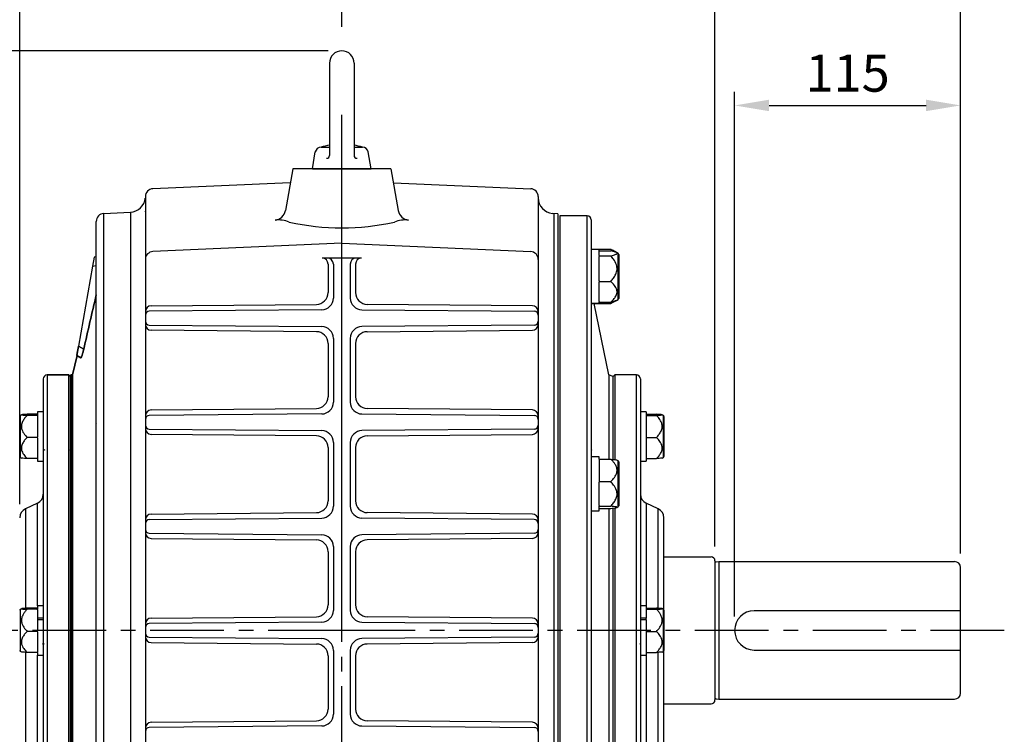
# Model space of a CAD drawing. Units: millimetres. Extents: x -49 to 2146, y -28 to 1372.
# Drawn here: x 220 to 721, y 678 to 1042 of the extents above; entities that cross this region are included whole.
import ezdxf

# ---------------------------------------------------------------- set-up
doc = ezdxf.new("R2010")
doc.units = ezdxf.units.MM
doc.linetypes.add('中心線', pattern=[12, 7.5, -1.5, 1.5, -1.5])
for name, color, linetype in [('CEN', 2, '中心線'), ('DIM', 3, 'Continuous'), ('MAIN', 7, 'Continuous'), ('THIN', 1, 'Continuous')]:
    doc.layers.add(name, color=color, linetype=linetype)
doc.styles.get("Standard").update_dxf_attribs({"font": 'simplex.shx'})
doc.dimstyles.new('L', dxfattribs={"dimscale": 7, "dimtxt": 2.7, "dimasz": 2.5, "dimexe": 1, "dimexo": 1, "dimgap": 1, "dimtad": 1, "dimdsep": 46, "dimtxsty": 'Standard', "dimcen": 0, "dimclrd": 256, "dimclre": 256, "dimclrt": 256, "dimadec": 0, "dimazin": 0, "dimtfac": 0.6, "dimtmove": 0, "dimatfit": 3, "dimfxl": 0, "dimtolj": 1, "dimarcsym": 0})

# ---------------------------------------------------------------- blocks, each defined once
blk = doc.blocks.new('A$C0E50367E')
at = {"layer": 'MAIN'}
for p, q in [((-6.25, 53.75), (-6.25, 6.8)), ((6.25, 53.75), (6.25, 6.8)), ((-10.54, 11), (-6.25, 11)), ((6.25, 11), (10.54, 11)), ((-15, 0), (-13.5, 8.52)), ((15, 0), (13.5, 8.52)), ((-15, 0), (15, 0))]:
    blk.add_line(p, q, dxfattribs=at)
for centre, radius, start, end in [((0, 53.75), 6.25, 0, 180), ((-10.54, 8), 3, 90, 170), ((0, -25.3), 37.8, 99.5166, 106.1946), ((0, -25.3), 37.8, 73.8054, 80.4834), ((10.54, 8), 3, 10, 90), ((-7.75, 6.8), 1.5, 270, 0), ((7.75, 6.8), 1.5, 180, 270)]:
    blk.add_arc(centre, radius, start, end, dxfattribs=at)
blk = doc.blocks.new('*D12')
at = {"layer": 'Defpoints', "color": 0}
for p in [(698.82, 1131.18), (383.82, 1031.29), (698.82, 763.14)]:
    blk.add_point(p, dxfattribs=at)
at = {"layer": 'DIM', "lineweight": -2}
for p, q in [((383.82, 1038.29), (383.82, 1138.18)), ((698.82, 770.14), (698.82, 1138.18)), ((401.32, 1131.18), (681.32, 1131.18))]:
    blk.add_line(p, q, dxfattribs=at)
at = {"layer": 'DIM'}
for points in [[(401.32, 1134.1), (401.32, 1128.27), (383.82, 1131.18)], [(681.32, 1134.1), (681.32, 1128.27), (698.82, 1131.18)]]:
    blk.add_solid(points, dxfattribs=at)
at = {"layer": 'DIM', "insert": (541.32, 1147.63), "char_height": 18.9, "attachment_point": 5}
blk.add_mtext('\\A1;315', dxfattribs=at)
blk = doc.blocks.new('*D13')
at = {"layer": 'Defpoints', "color": 0}
for p in [(111.53, 1025.99), (383.82, 1025.99), (204.85, 730.99)]:
    blk.add_point(p, dxfattribs=at)
at = {"layer": 'DIM', "lineweight": -2}
for p, q in [((376.82, 1025.99), (104.53, 1025.99)), ((111.53, 748.49), (111.53, 1008.49)), ((197.85, 730.99), (104.53, 730.99))]:
    blk.add_line(p, q, dxfattribs=at)
at = {"layer": 'DIM'}
for points in [[(108.62, 1008.49), (114.45, 1008.49), (111.53, 1025.99)], [(108.62, 748.49), (114.45, 748.49), (111.53, 730.99)]]:
    blk.add_solid(points, dxfattribs=at)
at = {"layer": 'DIM', "insert": (90.13, 878.49), "char_height": 18.9, "attachment_point": 5, "rotation": 90}
blk.add_mtext('\\A1;(295)', dxfattribs=at)
blk = doc.blocks.new('*D14')
at = {"layer": 'Defpoints', "color": 0}
for p in [(383.82, 1025.99), (49.54, 370.99), (203.82, 370.99)]:
    blk.add_point(p, dxfattribs=at)
at = {"layer": 'DIM', "lineweight": -2}
for p, q in [((376.82, 1025.99), (42.54, 1025.99)), ((49.54, 1008.49), (49.54, 388.49)), ((196.82, 370.99), (42.54, 370.99))]:
    blk.add_line(p, q, dxfattribs=at)
at = {"layer": 'DIM'}
for points in [[(46.63, 1008.49), (52.46, 1008.49), (49.54, 1025.99)], [(46.63, 388.49), (52.46, 388.49), (49.54, 370.99)]]:
    blk.add_solid(points, dxfattribs=at)
at = {"layer": 'DIM', "insert": (28.14, 698.49), "char_height": 18.9, "attachment_point": 5, "rotation": 90}
blk.add_mtext('\\A1;(655)', dxfattribs=at)
blk = doc.blocks.new('*D15')
at = {"layer": 'Defpoints', "color": 0}
for p in [(698.82, 1179.37), (219.82, 788.3), (698.82, 763.14)]:
    blk.add_point(p, dxfattribs=at)
at = {"layer": 'DIM', "lineweight": -2}
for p, q in [((219.82, 795.3), (219.82, 1186.37)), ((698.82, 770.14), (698.82, 1186.37)), ((237.32, 1179.37), (681.32, 1179.37))]:
    blk.add_line(p, q, dxfattribs=at)
at = {"layer": 'DIM'}
for points in [[(237.32, 1182.29), (237.32, 1176.45), (219.82, 1179.37)], [(681.32, 1182.29), (681.32, 1176.45), (698.82, 1179.37)]]:
    blk.add_solid(points, dxfattribs=at)
at = {"layer": 'DIM', "insert": (459.32, 1195.82), "char_height": 18.9, "attachment_point": 5}
blk.add_mtext('\\A1;479', dxfattribs=at)
blk = doc.blocks.new('*D17')
at = {"layer": 'Defpoints', "color": 0}
for p in [(111.53, 730.99), (204.85, 730.99), (277.32, 530.99)]:
    blk.add_point(p, dxfattribs=at)
at = {"layer": 'DIM', "lineweight": -2}
for p, q in [((197.85, 730.99), (104.53, 730.99)), ((111.53, 548.49), (111.53, 713.49)), ((270.32, 530.99), (104.53, 530.99))]:
    blk.add_line(p, q, dxfattribs=at)
at = {"layer": 'DIM'}
for points in [[(108.62, 713.49), (114.45, 713.49), (111.53, 730.99)], [(108.62, 548.49), (114.45, 548.49), (111.53, 530.99)]]:
    blk.add_solid(points, dxfattribs=at)
at = {"layer": 'DIM', "insert": (95.08, 630.99), "char_height": 18.9, "attachment_point": 5, "rotation": 90}
blk.add_mtext('\\A1;200', dxfattribs=at)
blk = doc.blocks.new('*D23')
at = {"layer": 'Defpoints', "color": 0}
for p in [(698.82, 1063.7), (573.82, 766.59), (698.82, 763.14)]:
    blk.add_point(p, dxfattribs=at)
at = {"layer": 'DIM', "lineweight": -2}
for p, q in [((573.82, 773.59), (573.82, 1070.7)), ((698.82, 770.14), (698.82, 1070.7)), ((591.32, 1063.7), (681.32, 1063.7))]:
    blk.add_line(p, q, dxfattribs=at)
at = {"layer": 'DIM'}
for points in [[(591.32, 1066.61), (591.32, 1060.78), (573.82, 1063.7)], [(681.32, 1066.61), (681.32, 1060.78), (698.82, 1063.7)]]:
    blk.add_solid(points, dxfattribs=at)
at = {"layer": 'DIM', "insert": (636.32, 1080.15), "char_height": 18.9, "attachment_point": 5}
blk.add_mtext('\\A1;125', dxfattribs=at)
blk = doc.blocks.new('*D24')
at = {"layer": 'Defpoints', "color": 0}
for p in [(698.82, 998.21), (698.82, 763.14), (583.82, 730.99)]:
    blk.add_point(p, dxfattribs=at)
at = {"layer": 'DIM', "lineweight": -2}
for p, q in [((583.82, 737.99), (583.82, 1005.21)), ((698.82, 770.14), (698.82, 1005.21)), ((601.32, 998.21), (681.32, 998.21))]:
    blk.add_line(p, q, dxfattribs=at)
at = {"layer": 'DIM'}
for points in [[(601.32, 1001.12), (601.32, 995.29), (583.82, 998.21)], [(681.32, 1001.12), (681.32, 995.29), (698.82, 998.21)]]:
    blk.add_solid(points, dxfattribs=at)
at = {"layer": 'DIM', "insert": (641.32, 1014.66), "char_height": 18.9, "attachment_point": 5}
blk.add_mtext('\\A1;115', dxfattribs=at)
blk = doc.blocks.new('A$Cfbe76983')
at = {"layer": 'MAIN'}
for p, q in [((164, 37.4), (188, 37.4)), ((190, 35.4), (190, -35.4)), ((190.64, 34.81), (192, 35)), ((192, 35), (312, 35)), ((192, 35), (192, -35)), ((315, -32), (315, 32)), ((163.75, 10.64), (163.04, 11.05)), ((163.75, -10.64), (163.75, 10.64)), ((164, 10.21), (164, -10.21)), ((315, 10), (210, 10)), ((210, -10), (315, -10)), ((163.04, -11.05), (163.75, -10.64)), ((190.64, -34.81), (192, -35)), ((192, -35), (312, -35)), ((164, -37.4), (188, -37.4))]:
    blk.add_line(p, q, dxfattribs=at)
for centre, radius, start, end in [((188, 35.4), 2, 0, 90), ((190.53, 35.6), 0.8, 228.6967, 278.2864), ((312, 32), 3, 0, 90), ((163.5, 10.21), 0.5, 0, 60), ((210, 0), 10, 90, 270), ((163.5, -10.21), 0.5, 300, 0), ((190.53, -35.6), 0.8, 81.7136, 131.3033), ((312, -32), 3, 270, 0), ((188, -35.4), 2, 270, 0)]:
    blk.add_arc(centre, radius, start, end, dxfattribs=at)

msp = doc.modelspace()

# ---------------------------------------------------------------- linework, layer by layer
at = {"layer": 'CEN', "ltscale": 35}
msp.add_line((383.823, 730.986), (383.823, 1033.033), dxfattribs=at)
at = {"layer": 'CEN', "ltscale": 5}
for p, q in [((383.823, 730.986), (203.117, 730.986)), ((721.122, 730.986), (383.823, 730.986)), ((383.823, 365.086), (383.823, 730.986))]:
    msp.add_line(p, q, dxfattribs=at)
at = {"layer": 'MAIN'}
for p, q in [((358.823, 965.986), (355.077, 944.737)), ((408.823, 965.986), (358.823, 965.986)), ((408.823, 965.986), (412.57, 944.737)), ((357.563, 958.839), (287.649, 955.787)), ((410.083, 958.839), (479.998, 955.787)), ((283.823, 951.79), (283.823, 530.986)), ((483.823, 951.79), (483.823, 530.986)), ((262.614, 943.184), (276.242, 943.899)), ((262.614, 561.184), (262.614, 943.184)), ((276.242, 943.899), (276.242, 561.899)), ((493.823, 942.986), (491.126, 943.222)), ((491.823, 942.986), (491.823, 561.877)), ((493.823, 942.986), (493.823, 518.986)), ((493.823, 942.986), (493.823, 561.772)), ((258.823, 559.088), (258.823, 939.19)), ((508.823, 941.986), (494.823, 941.986)), ((494.823, 941.986), (494.823, 561.719)), ((508.823, 730.986), (508.823, 941.986)), ((510.823, 939.986), (510.823, 730.986)), ((383.823, 928.008), (287.649, 923.809)), ((383.823, 928.008), (479.998, 923.809)), ((514.823, 924.842), (510.823, 924.842)), ((514.823, 924.955), (520.742, 924.955)), ((514.823, 924.955), (514.823, 924.842)), ((514.823, 921.743), (514.823, 924.842)), ((514.823, 924.201), (520.742, 924.201)), ((523.606, 923.345), (521.688, 924.452)), ((524.573, 922.787), (523.606, 923.345)), ((524.573, 899.498), (524.573, 922.787)), ((257.74, 920.986), (256.924, 916.359)), ((258.823, 921.177), (257.74, 920.986)), ((393.823, 920.478), (373.823, 920.478)), ((379.522, 917.478), (379.522, 900.162)), ((388.125, 917.478), (388.125, 900.162)), ((514.823, 921.743), (514.823, 921.685)), ((514.823, 921.685), (514.823, 921.385)), ((514.823, 921.685), (520.742, 921.685)), ((514.823, 908.927), (514.823, 921.385)), ((524.823, 922.354), (524.823, 899.931)), ((256.924, 916.359), (249.739, 875.613)), ((256.924, 916.359), (258.823, 916.694)), ((514.823, 908.927), (514.823, 908.627)), ((514.823, 908.627), (520.742, 908.627)), ((514.823, 908.627), (514.823, 908.384)), ((514.823, 898.326), (514.823, 908.384)), ((510.823, 897.494), (514.823, 897.494)), ((510.823, 897.442), (514.823, 897.442)), ((519.823, 860.986), (512.281, 897.442)), ((514.823, 898.326), (514.823, 898.084)), ((514.823, 898.084), (520.742, 898.084)), ((514.823, 897.494), (514.823, 898.084)), ((514.823, 897.442), (514.823, 897.494)), ((514.823, 897.442), (514.823, 897.329)), ((514.823, 897.329), (520.742, 897.329)), ((521.676, 897.852), (520.742, 897.329)), ((521.688, 897.832), (523.606, 898.939)), ((523.606, 898.939), (524.573, 899.498)), ((373.574, 894.162), (285.806, 893.396)), ((394.072, 894.162), (481.841, 893.396)), ((285.806, 886.408), (373.574, 885.642)), ((481.841, 886.408), (394.072, 885.642)), ((379.522, 879.643), (379.522, 847.162)), ((388.125, 879.643), (388.125, 847.162)), ((249.739, 875.613), (248.923, 870.986)), ((252.406, 874.073), (249.739, 875.613)), ((249.739, 875.613), (252.406, 874.073)), ((246.635, 860.986), (249.054, 870.909)), ((249.054, 870.909), (246.635, 860.986)), ((248.923, 870.986), (251.002, 869.786)), ((251.002, 869.786), (248.923, 870.986)), ((231.823, 858.986), (231.823, 602.986)), ((233.823, 860.986), (244.823, 860.986)), ((244.823, 860.986), (233.823, 860.986)), ((233.823, 860.986), (233.823, 600.986)), ((244.823, 860.986), (245.823, 859.986)), ((244.823, 860.986), (244.823, 665.986)), ((245.823, 859.986), (244.823, 860.986)), ((244.823, 600.986), (244.823, 860.986)), ((245.823, 860.986), (246.635, 860.986)), ((245.823, 860.986), (245.823, 600.986)), ((246.635, 860.986), (245.823, 860.986)), ((245.823, 730.986), (245.823, 860.986)), ((246.635, 730.986), (246.635, 860.986)), ((246.635, 860.986), (246.635, 600.986)), ((521.823, 860.258), (519.823, 860.986)), ((519.823, 860.986), (519.823, 818.12)), ((522.823, 860.986), (521.823, 859.986)), ((521.823, 860.258), (521.823, 818.045)), ((533.823, 860.986), (522.823, 860.986)), ((522.823, 860.986), (522.823, 817.984)), ((533.823, 600.986), (533.823, 860.986)), ((535.823, 858.986), (535.823, 602.986)), ((231.823, 842.263), (228.823, 842.263)), ((228.823, 842.263), (228.823, 842.215)), ((231.823, 842.215), (228.823, 842.215)), ((228.823, 842.215), (228.823, 840.438)), ((538.823, 842.263), (535.823, 842.263)), ((538.823, 842.215), (535.823, 842.215)), ((538.823, 842.215), (538.823, 842.263)), ((538.823, 842.215), (538.823, 840.451)), ((220.706, 840.722), (220.073, 840.357)), ((220.073, 840.357), (220.073, 819.068)), ((228.823, 840.968), (223.637, 840.968)), ((228.823, 840.438), (223.637, 840.438)), ((228.823, 840.438), (228.823, 840.451)), ((228.823, 840.164), (228.823, 840.438)), ((228.823, 840.164), (228.823, 829.456)), ((373.574, 841.162), (285.806, 840.396)), ((394.072, 841.162), (481.841, 840.396)), ((538.823, 840.968), (544.01, 840.968)), ((538.823, 840.451), (538.823, 840.438)), ((538.823, 840.438), (538.823, 840.164)), ((538.823, 840.438), (544.01, 840.438)), ((538.823, 840.164), (538.823, 829.456)), ((547.573, 840.357), (546.941, 840.722)), ((547.573, 819.068), (547.573, 840.357)), ((547.823, 839.924), (547.823, 819.501)), ((258.823, 836.435), (258.981, 836.707)), ((285.806, 833.408), (373.574, 832.642)), ((481.841, 833.408), (394.072, 832.642)), ((228.823, 829.182), (223.637, 829.182)), ((228.823, 829.182), (228.823, 829.456)), ((228.823, 828.921), (228.823, 829.182)), ((228.823, 828.921), (228.823, 818.718)), ((538.823, 829.456), (538.823, 829.182)), ((538.823, 829.182), (544.01, 829.182)), ((538.823, 829.182), (538.823, 828.921)), ((538.823, 828.921), (538.823, 818.718)), ((245.97, 822.738), (245.823, 822.99)), ((245.928, 822.731), (245.924, 822.724)), ((379.522, 826.643), (379.522, 794.162)), ((388.125, 826.643), (388.125, 794.162)), ((220.073, 819.068), (220.706, 818.703)), ((220.706, 818.703), (220.713, 818.699)), ((228.823, 818.457), (223.637, 818.457)), ((228.823, 818.457), (228.823, 818.718)), ((228.823, 818.457), (228.823, 817.163)), ((228.823, 817.163), (231.823, 817.163)), ((514.823, 819.309), (510.823, 819.309)), ((514.823, 818.12), (514.823, 819.309)), ((514.823, 818.12), (520.742, 818.12)), ((514.823, 818.12), (514.823, 806.706)), ((524.573, 817.253), (523.849, 817.671)), ((524.573, 793.965), (524.573, 817.253)), ((535.823, 817.163), (538.823, 817.163)), ((538.823, 818.718), (538.823, 818.457)), ((538.823, 818.457), (544.01, 818.457)), ((538.823, 818.457), (538.823, 817.163)), ((546.863, 818.658), (546.941, 818.703)), ((546.941, 818.703), (547.573, 819.068)), ((524.823, 816.82), (524.823, 794.398)), ((514.823, 806.706), (514.823, 806.418)), ((514.823, 806.706), (520.742, 806.706)), ((514.823, 794.482), (514.823, 806.418)), ((228.936, 795.735), (222.71, 792.832)), ((222.71, 792.832), (222.71, 742.2)), ((228.936, 743.536), (228.936, 795.735)), ((514.823, 794.482), (514.823, 794.195)), ((514.823, 794.195), (520.742, 794.195)), ((514.823, 794.195), (514.823, 794.17)), ((514.823, 791.909), (514.823, 794.195)), ((514.823, 793.098), (520.742, 793.098)), ((519.823, 793.098), (519.823, 669.989)), ((521.823, 793.284), (521.823, 669.506)), ((522.823, 793.42), (522.823, 669.017)), ((523.849, 793.546), (524.573, 793.965)), ((544.936, 792.832), (538.71, 795.735)), ((538.71, 795.735), (538.71, 743.536)), ((544.936, 742.217), (544.936, 792.832)), ((285.806, 787.396), (373.574, 788.162)), ((481.841, 787.396), (394.072, 788.162)), ((510.823, 791.909), (514.823, 791.909)), ((547.823, 741.197), (547.823, 788.3)), ((285.806, 780.408), (373.574, 779.642)), ((481.841, 780.408), (394.072, 779.642)), ((379.522, 773.643), (379.522, 741.162)), ((388.125, 773.643), (388.125, 741.162)), ((220.713, 741.999), (220.073, 741.63)), ((228.823, 742.241), (223.637, 742.241)), ((231.823, 743.536), (228.823, 743.536)), ((228.823, 743.536), (228.823, 741.711)), ((538.823, 743.536), (535.823, 743.536)), ((538.823, 743.536), (538.823, 741.724)), ((538.823, 742.241), (544.01, 742.241)), ((547.573, 741.63), (546.863, 742.04)), ((220.073, 741.63), (220.073, 735.918)), ((228.823, 741.711), (223.637, 741.711)), ((228.823, 741.711), (228.823, 741.724)), ((228.823, 741.437), (228.823, 741.711)), ((228.823, 741.437), (228.823, 737.261)), ((231.823, 737.261), (228.823, 737.261)), ((228.823, 737.261), (228.823, 736.491)), ((538.823, 737.261), (535.823, 737.261)), ((538.823, 741.724), (538.823, 741.711)), ((538.823, 741.711), (544.01, 741.711)), ((538.823, 741.711), (538.823, 741.437)), ((538.823, 741.437), (538.823, 737.261)), ((538.823, 736.491), (538.823, 737.261)), ((547.573, 720.341), (547.573, 741.63)), ((547.823, 741.197), (547.823, 720.774)), ((220.073, 735.918), (220.073, 720.341)), ((231.823, 736.29), (228.823, 736.29)), ((228.823, 736.29), (228.823, 730.729)), ((373.574, 735.162), (285.806, 734.396)), ((394.072, 735.162), (481.841, 734.396)), ((538.823, 736.29), (535.823, 736.29)), ((538.823, 736.29), (538.823, 730.729)), ((228.823, 730.455), (223.637, 730.455)), ((228.823, 730.455), (228.823, 730.729)), ((228.823, 730.194), (228.823, 730.455)), ((228.823, 730.194), (228.823, 719.991)), ((245.823, 600.986), (245.823, 730.986)), ((246.635, 600.986), (246.635, 730.986)), ((285.806, 727.575), (373.574, 726.809)), ((481.841, 727.575), (394.072, 726.809)), ((508.823, 559.088), (508.823, 730.986)), ((510.823, 730.986), (510.823, 521.986)), ((538.823, 730.729), (538.823, 730.455)), ((538.823, 730.455), (538.823, 730.194)), ((538.823, 730.455), (544.01, 730.455)), ((538.823, 730.194), (538.823, 719.991)), ((220.073, 720.341), (220.713, 719.972)), ((222.71, 719.749), (222.71, 669.14)), ((228.823, 719.73), (223.637, 719.73)), ((228.823, 719.73), (228.823, 719.991)), ((228.823, 719.73), (228.823, 718.436)), ((228.823, 718.436), (231.823, 718.436)), ((228.936, 666.236), (228.936, 718.436)), ((379.522, 720.81), (379.522, 688.329)), ((388.125, 720.81), (388.125, 688.329)), ((535.823, 718.436), (538.823, 718.436)), ((538.71, 718.436), (538.71, 666.236)), ((538.823, 719.991), (538.823, 719.73)), ((538.823, 719.73), (544.01, 719.73)), ((538.823, 719.73), (538.823, 718.436)), ((544.936, 669.14), (544.936, 719.762)), ((546.863, 719.931), (547.573, 720.341)), ((547.823, 673.671), (547.823, 720.774)), ((373.574, 682.329), (285.806, 681.563)), ((394.072, 682.329), (481.841, 681.563))]:
    msp.add_line(p, q, dxfattribs=at)
at = {"layer": 'MAIN', "flags": 128}
msp.add_lwpolyline([(248.923, 870.986), (248.939, 871.072), (248.984, 871.328), (249.057, 871.745), (249.157, 872.31), (249.279, 873.003), (249.42, 873.803), (249.575, 874.683), (249.739, 875.613)], dxfattribs=at)
at = {"layer": 'MAIN'}
for centre, radius, start, end in [((287.823, 951.79), 4, 92.5, 179.53593), ((479.823, 951.79), 4, 0, 87.5), ((275.823, 951.888), 8, 273, 353.67882), ((491.823, 951.191), 8, 180, 265), ((262.823, 939.19), 4, 93, 180), ((349.168, 945.779), 6, 276.24918, 350), ((418.479, 945.779), 6, 190, 263.75082), ((351.454, 924.904), 15, 68.0361, 96.24733), ((383.823, 1058.085), 122.234, 257.35452, 282.64548), ((416.193, 924.904), 15, 83.75267, 111.9639), ((508.823, 939.986), 2, 0, 90), ((287.823, 919.812), 4, 92.5, 180), ((479.823, 919.812), 4, 0, 87.5), ((524.323, 922.354), 0.5, 0, 60), ((376.522, 917.478), 3, 0, 90), ((391.125, 917.478), 3, 90, 180), ((373.522, 900.162), 6, 270.5, 0), ((394.125, 900.162), 6, 180, 269.5), ((524.323, 899.931), 0.5, 300, 0), ((285.823, 891.396), 2, 90.5, 180), ((481.823, 891.396), 2, 0, 89.5), ((285.823, 888.408), 2, 180, 269.5), ((481.823, 888.408), 2, 270.5, 0), ((373.522, 879.643), 6, 0, 89.5), ((394.125, 879.643), 6, 90.5, 180), ((233.823, 858.986), 2, 90, 180), ((533.823, 858.986), 2, 0, 90), ((373.522, 847.162), 6, 270.5, 0), ((394.125, 847.162), 6, 180, 269.5), ((220.323, 839.924), 0.5, 120, 180), ((285.823, 838.396), 2, 90.5, 180), ((481.823, 838.396), 2, 0, 89.5), ((547.323, 839.924), 0.5, 0, 60), ((285.823, 835.408), 2, 180, 269.5), ((373.522, 826.643), 6, 0, 89.5), ((394.125, 826.643), 6, 90.5, 180), ((481.823, 835.408), 2, 270.5, 0), ((220.323, 819.501), 0.5, 180, 240), ((524.323, 816.82), 0.5, 0, 60), ((547.323, 819.501), 0.5, 300, 0), ((226.823, 800.267), 5, 295, 0), ((540.823, 800.267), 5, 180, 245), ((224.823, 788.3), 5, 115, 180), ((373.522, 794.162), 6, 270.5, 0), ((394.125, 794.162), 6, 180, 269.5), ((524.323, 794.398), 0.5, 300, 0), ((542.823, 788.3), 5, 0, 65), ((285.823, 785.396), 2, 90.5, 180), ((481.823, 785.396), 2, 0, 89.5), ((285.823, 782.408), 2, 180, 269.5), ((481.823, 782.408), 2, 270.5, 0), ((373.522, 773.643), 6, 0, 89.5), ((394.125, 773.643), 6, 90.5, 180), ((220.323, 741.197), 0.5, 120, 180), ((373.522, 741.162), 6, 270.5, 0), ((394.125, 741.162), 6, 180, 269.5), ((547.323, 741.197), 0.5, 0, 60), ((285.823, 732.396), 2, 90.5, 180), ((481.823, 732.396), 2, 0, 89.5), ((285.823, 729.575), 2, 180, 269.5), ((481.823, 729.575), 2, 270.5, 0), ((373.522, 720.81), 6, 0, 89.5), ((394.125, 720.81), 6, 90.5, 180), ((220.323, 720.774), 0.5, 180, 240), ((547.323, 720.774), 0.5, 300, 0), ((373.522, 688.329), 6, 270.5, 0), ((394.125, 688.329), 6, 180, 269.5), ((285.823, 679.563), 2, 90.5, 180), ((481.823, 679.563), 2, 0, 89.5)]:
    msp.add_arc(centre, radius, start, end, dxfattribs=at)
for points, knots in [([(522.695, 923.707), (522.549, 923.849), (522.073, 924.311), (521.287, 924.691), (520.742, 924.955)], [0, 0, 0, 0, 0.30670247, 1, 1, 1, 1]), ([(520.742, 921.685), (521.233, 921.794), (522.428, 922.059), (523.713, 922.5), (524.101, 923.001), (523.58, 923.41), (522.624, 923.752), (521.658, 924.003), (520.991, 924.147), (520.742, 924.201)], [0, 0, 0, 0, 0.1494574, 0.3633739, 0.519591, 0.6758888, 0.8004892, 0.9254466, 1, 1, 1, 1]), ([(520.742, 908.627), (521.231, 909.189), (522.221, 910.325), (523.42, 912.31), (524.102, 914.619), (523.773, 917.319), (522.472, 919.69), (521.256, 921.092), (520.742, 921.685)], [0, 0, 0, 0, 0.1485902, 0.3002119, 0.4644358, 0.6295302, 0.8434016, 1, 1, 1, 1]), ([(520.742, 898.084), (521.238, 898.543), (522.229, 899.46), (523.421, 901.065), (524.102, 902.922), (523.773, 905.102), (522.472, 907.016), (521.256, 908.148), (520.742, 908.627)], [0, 0, 0, 0, 0.1503945, 0.3002299, 0.464449, 0.6295405, 0.8434052, 1, 1, 1, 1]), ([(523.607, 898.948), (523.181, 898.765), (522.449, 898.452), (521.244, 898.192), (520.742, 898.084)], [0, 0, 0, 0, 0.5831203, 1, 1, 1, 1]), ([(520.742, 897.329), (520.994, 897.496), (521.523, 897.846), (521.97, 898.231), (522.205, 898.432)], [0, 0, 0, 0, 0.4765683, 1, 1, 1, 1]), ([(251.002, 869.786), (251.025, 869.772), (251.054, 869.784), (251.123, 869.859), (251.164, 869.922), (251.257, 870.105), (251.308, 870.222), (251.393, 870.438), (251.422, 870.516), (251.483, 870.687), (251.515, 870.78), (251.613, 871.075), (251.681, 871.293), (251.823, 871.772), (251.897, 872.036), (252.044, 872.583), (252.117, 872.869), (252.264, 873.463), (252.336, 873.767), (252.406, 874.073)], [0, 0, 0, 0, 0.125, 0.125, 0.25, 0.25, 0.375, 0.375, 0.4375, 0.4375, 0.5, 0.5, 0.625, 0.625, 0.75, 0.75, 0.875, 0.875, 1, 1, 1, 1]), ([(252.406, 874.073), (252.336, 873.767), (252.265, 873.467), (252.12, 872.879), (252.045, 872.588), (251.898, 872.04), (251.826, 871.783), (251.719, 871.422), (251.684, 871.305), (251.615, 871.085), (251.582, 870.981), (251.484, 870.688), (251.423, 870.515), (251.309, 870.224), (251.257, 870.106), (251.165, 869.924), (251.124, 869.859), (251.054, 869.784), (251.025, 869.772), (251.002, 869.786)], [0, 0, 0, 0, 0.125, 0.125, 0.25, 0.25, 0.375, 0.375, 0.4375, 0.4375, 0.5, 0.5, 0.625, 0.625, 0.75, 0.75, 0.875, 0.875, 1, 1, 1, 1]), ([(223.637, 840.438), (223.182, 839.948), (222.274, 838.969), (221.181, 837.255), (220.557, 835.273), (220.858, 832.945), (222.051, 830.902), (223.165, 829.693), (223.637, 829.182)], [0, 0, 0, 0, 0.1503949, 0.3002281, 0.4644476, 0.6295397, 0.8434021, 1, 1, 1, 1]), ([(223.637, 840.968), (223.418, 840.957), (222.814, 840.927), (221.93, 840.875), (221.045, 840.803), (220.559, 840.716), (220.902, 840.611), (222.072, 840.518), (223.173, 840.462), (223.637, 840.438)], [0, 0, 0, 0, 0.0713089, 0.1970183, 0.3223683, 0.47845, 0.6344761, 0.8460305, 1, 1, 1, 1]), ([(544.01, 840.438), (544.474, 840.462), (545.575, 840.518), (546.745, 840.611), (547.087, 840.716), (546.602, 840.803), (545.717, 840.875), (544.832, 840.927), (544.228, 840.957), (544.01, 840.968)], [0, 0, 0, 0, 0.1539695, 0.3655239, 0.52155, 0.6776317, 0.8029817, 0.9286911, 1, 1, 1, 1]), ([(544.01, 829.182), (544.459, 829.667), (545.365, 830.646), (546.465, 832.357), (547.09, 834.347), (546.789, 836.675), (545.596, 838.718), (544.481, 839.927), (544.01, 840.438)], [0, 0, 0, 0, 0.1485898, 0.3002104, 0.464434, 0.6295302, 0.8433996, 1, 1, 1, 1]), ([(223.637, 829.182), (223.188, 828.72), (222.281, 827.787), (221.182, 826.157), (220.557, 824.261), (220.858, 822.043), (222.051, 820.096), (223.165, 818.944), (223.637, 818.457)], [0, 0, 0, 0, 0.1485898, 0.3002109, 0.4644334, 0.6295303, 0.8433993, 1, 1, 1, 1]), ([(544.01, 818.457), (544.465, 818.924), (545.373, 819.857), (546.466, 821.49), (547.09, 823.379), (546.789, 825.597), (545.596, 827.544), (544.481, 828.695), (544.01, 829.182)], [0, 0, 0, 0, 0.1503936, 0.3002287, 0.464447, 0.62954, 0.8434033, 1, 1, 1, 1]), ([(231.84, 822.736), (231.888, 822.788), (231.988, 822.895), (232.087, 823.003), (232.139, 823.058)], [0, 0, 0, 0, 0.4853261, 1, 1, 1, 1]), ([(232.13, 823.067), (232.184, 823.009), (232.293, 822.892), (232.401, 822.775), (232.456, 822.717)], [0, 0, 0, 0, 0.4999999, 1, 1, 1, 1]), ([(245.614, 822.764), (245.654, 822.807), (245.704, 822.86), (245.754, 822.913), (245.763, 822.924)], [0, 0, 0, 0, 0.8048507, 1, 1, 1, 1]), ([(245.63, 823.067), (245.684, 823.009), (245.749, 822.94), (245.813, 822.87), (245.823, 822.859)], [0, 0, 0, 0, 0.8420739, 1, 1, 1, 1]), ([(510.73, 823.067), (510.784, 823.009), (510.879, 822.907), (510.974, 822.805), (511.015, 822.761)], [0, 0, 0, 0, 0.5717459, 1, 1, 1, 1]), ([(223.637, 818.457), (223.178, 818.481), (222.09, 818.537), (220.939, 818.621), (220.827, 818.683), (220.791, 818.704)], [0, 0, 0, 0, 0.3288638, 0.780723, 1, 1, 1, 1]), ([(520.742, 806.706), (521.233, 807.2), (522.428, 808.401), (523.713, 810.401), (524.101, 812.675), (523.58, 814.531), (522.624, 816.084), (521.658, 817.223), (520.991, 817.876), (520.742, 818.12)], [0, 0, 0, 0, 0.1494568, 0.3633741, 0.5195907, 0.6758888, 0.8004893, 0.9254466, 1, 1, 1, 1]), ([(520.742, 818.12), (521.234, 818.072), (522.217, 817.976), (523.403, 817.819), (523.695, 817.703), (523.835, 817.647)], [0, 0, 0, 0, 0.3430009, 0.6847262, 1, 1, 1, 1]), ([(546.856, 818.704), (546.82, 818.683), (546.708, 818.621), (545.557, 818.537), (544.468, 818.481), (544.01, 818.457)], [0, 0, 0, 0, 0.219277, 0.6711362, 1, 1, 1, 1]), ([(520.742, 794.195), (521.231, 794.734), (522.221, 795.822), (523.42, 797.724), (524.102, 799.936), (523.773, 802.523), (522.472, 804.794), (521.256, 806.138), (520.742, 806.706)], [0, 0, 0, 0, 0.1485906, 0.3002121, 0.4644347, 0.6295301, 0.8434003, 1, 1, 1, 1]), ([(520.742, 793.098), (521.238, 793.146), (522.229, 793.241), (523.421, 793.408), (524.102, 793.601), (523.773, 793.828), (522.472, 794.027), (521.256, 794.145), (520.742, 794.195)], [0, 0, 0, 0, 0.1503941, 0.3002293, 0.4644485, 0.6295405, 0.8434054, 1, 1, 1, 1]), ([(223.637, 742.241), (223.188, 742.218), (222.281, 742.172), (221.182, 742.092), (220.557, 741.998), (220.858, 741.888), (222.051, 741.792), (223.165, 741.735), (223.637, 741.711)], [0, 0, 0, 0, 0.14859039, 0.30021057, 0.46443423, 0.62952981, 0.84339911, 1, 1, 1, 1]), ([(544.01, 741.711), (544.465, 741.734), (545.373, 741.78), (546.466, 741.861), (547.09, 741.954), (546.789, 742.064), (545.596, 742.16), (544.481, 742.217), (544.01, 742.241)], [0, 0, 0, 0, 0.1503942, 0.3002284, 0.4644473, 0.6295392, 0.8434031, 1, 1, 1, 1]), ([(223.637, 741.711), (223.418, 741.481), (222.814, 740.846), (221.93, 739.731), (221.045, 738.197), (220.559, 736.367), (220.902, 734.135), (222.072, 732.15), (223.173, 730.958), (223.637, 730.455)], [0, 0, 0, 0, 0.07130884, 0.19701841, 0.32236839, 0.47845013, 0.63447616, 0.84603041, 1, 1, 1, 1]), ([(246.149, 737.63), (246.094, 737.689), (245.986, 737.806), (245.877, 737.922), (245.823, 737.981)], [0, 0, 0, 0, 0.4999884, 1, 1, 1, 1]), ([(521.989, 737.91), (521.957, 737.875), (521.873, 737.786), (521.79, 737.696), (521.739, 737.641)], [0, 0, 0, 0, 0.3853651, 1, 1, 1, 1]), ([(544.01, 730.455), (544.474, 730.958), (545.575, 732.15), (546.745, 734.135), (547.087, 736.367), (546.602, 738.197), (545.717, 739.731), (544.832, 740.846), (544.228, 741.481), (544.01, 741.711)], [0, 0, 0, 0, 0.1539696, 0.3655238, 0.5215499, 0.6776316, 0.8029816, 0.9286912, 1, 1, 1, 1]), ([(223.637, 730.455), (223.182, 729.988), (222.274, 729.056), (221.181, 727.422), (220.557, 725.534), (220.858, 723.316), (222.051, 721.369), (223.165, 720.217), (223.637, 719.73)], [0, 0, 0, 0, 0.1503943, 0.3002282, 0.4644476, 0.6295393, 0.8434034, 1, 1, 1, 1]), ([(544.01, 719.73), (544.459, 720.192), (545.365, 721.125), (546.465, 722.756), (547.09, 724.652), (546.789, 726.87), (545.596, 728.817), (544.481, 729.969), (544.01, 730.455)], [0, 0, 0, 0, 0.1485897, 0.3002107, 0.464434, 0.6295299, 0.8433996, 1, 1, 1, 1]), ([(231.61, 724.03), (231.652, 724.076), (231.745, 724.176), (231.838, 724.276), (231.889, 724.331)], [0, 0, 0, 0, 0.4546101, 1, 1, 1, 1]), ([(231.88, 724.34), (231.934, 724.282), (232.029, 724.18), (232.124, 724.078), (232.164, 724.034)], [0, 0, 0, 0, 0.572759, 1, 1, 1, 1]), ([(535.673, 723.991), (535.727, 724.049), (535.836, 724.166), (535.944, 724.282), (535.998, 724.341)], [0, 0, 0, 0, 0.5000114, 1, 1, 1, 1]), ([(223.637, 719.73), (223.184, 719.753), (222.268, 719.799), (221.24, 719.88), (220.629, 719.942), (220.714, 719.975), (220.715, 719.976)], [0, 0, 0, 0, 0.3174009, 0.6412736, 0.9920683, 1, 1, 1, 1]), ([(546.837, 719.976), (546.812, 719.957), (546.732, 719.895), (545.574, 719.811), (544.475, 719.754), (544.01, 719.73)], [0, 0, 0, 0, 0.2068862, 0.6647441, 1, 1, 1, 1])]:
    msp.add_open_spline(points, degree=3, knots=knots, dxfattribs=at)
for points in [[(252.406, 874.073), (254.525, 883.339), (256.667, 892.599), (258.823, 901.856)], [(258.823, 901.856), (256.667, 892.599), (254.525, 883.339), (252.406, 874.073)]]:
    msp.add_open_spline(points, degree=3, dxfattribs=at)
at = {"layer": 'THIN'}
for p, q in [((376.823, 917.478), (376.823, 902.934)), ((390.823, 917.478), (390.823, 902.934)), ((286.797, 896.2), (370.876, 896.934)), ((480.85, 896.2), (396.771, 896.934)), ((370.876, 883.038), (286.797, 883.771)), ((396.771, 883.038), (480.85, 883.771)), ((376.823, 877.038), (376.823, 849.934)), ((390.823, 877.038), (390.823, 849.934)), ((286.797, 843.2), (370.876, 843.934)), ((480.85, 843.2), (396.771, 843.934)), ((370.876, 830.038), (286.797, 830.771)), ((396.771, 830.038), (480.85, 830.771)), ((376.823, 824.038), (376.823, 796.934)), ((390.823, 824.038), (390.823, 796.934)), ((286.797, 790.2), (370.876, 790.934)), ((480.85, 790.2), (396.771, 790.934)), ((286.797, 777.771), (370.876, 777.038)), ((480.85, 777.771), (396.771, 777.038)), ((376.823, 771.038), (376.823, 743.934)), ((390.823, 771.038), (390.823, 743.934)), ((286.797, 737.2), (370.876, 737.934)), ((480.85, 737.2), (396.771, 737.934)), ((286.797, 724.771), (370.876, 724.038)), ((480.85, 724.771), (396.771, 724.038)), ((376.823, 718.038), (376.823, 690.934)), ((390.823, 718.038), (390.823, 690.934)), ((286.797, 684.2), (370.876, 684.934)), ((480.85, 684.2), (396.771, 684.934))]:
    msp.add_line(p, q, dxfattribs=at)
for centre, radius, start, end in [((373.823, 917.478), 3, 0, 90), ((393.823, 917.478), 3, 90, 180), ((370.823, 902.934), 6, 270.5, 0), ((396.823, 902.934), 6, 180, 269.5), ((286.823, 893.2), 3, 90.5, 180), ((480.823, 893.2), 3, 0, 89.5), ((286.823, 886.771), 3, 180, 269.5), ((370.823, 877.038), 6, 0, 89.5), ((396.823, 877.038), 6, 90.5, 180), ((480.823, 886.771), 3, 270.5, 0), ((370.823, 849.934), 6, 270.5, 0), ((396.823, 849.934), 6, 180, 269.5), ((286.823, 840.2), 3, 90.5, 180), ((480.823, 840.2), 3, 0, 89.5), ((286.823, 833.771), 3, 180, 269.5), ((480.823, 833.771), 3, 270.5, 0), ((370.823, 824.038), 6, 0, 89.5), ((396.823, 824.038), 6, 90.5, 180), ((370.823, 796.934), 6, 270.5, 0), ((396.823, 796.934), 6, 180, 269.5), ((286.823, 787.2), 3, 90.5, 180), ((480.823, 787.2), 3, 0, 89.5), ((286.823, 780.771), 3, 180, 269.5), ((370.823, 771.038), 6, 0, 89.5), ((396.823, 771.038), 6, 90.5, 180), ((480.823, 780.771), 3, 270.5, 0), ((370.823, 743.934), 6, 270.5, 0), ((396.823, 743.934), 6, 180, 269.5), ((286.823, 734.2), 3, 90.5, 180), ((480.823, 734.2), 3, 0, 89.5), ((286.823, 727.771), 3, 180, 269.5), ((480.823, 727.771), 3, 270.5, 0), ((370.823, 718.038), 6, 0, 89.5), ((396.823, 718.038), 6, 90.5, 180), ((370.823, 690.934), 6, 270.5, 0), ((396.823, 690.934), 6, 180, 269.5), ((286.823, 681.2), 3, 90.5, 180), ((480.823, 681.2), 3, 0, 89.5)]:
    msp.add_arc(centre, radius, start, end, dxfattribs=at)
msp.add_point((283.823, 944.296), dxfattribs=at)

# ---------------------------------------------------------------- block references
at = {"layer": 'DIM'}
for name, p in [('A$C0E50367E', (383.823, 965.986)), ('A$Cfbe76983', (383.823, 730.986))]:
    msp.add_blockref(name, p, dxfattribs=at)

# ---------------------------------------------------------------- dimensions: what is measured, and where the dimension line sits
for base, p1, picture, middle in [((698.823, 1179.371), (219.823, 788.3), '*D15', (459.323, 1179.371)), ((698.823, 1131.182), (383.823, 1031.291), '*D12', (541.323, 1131.182))]:
    dim = msp.add_linear_dim(base=base, p1=p1, p2=(698.823, 763.136), dimstyle='L', dxfattribs=at)
    dim.commit()
    dim.dimension.update_dxf_attribs({"geometry": picture, "text_midpoint": middle, "dimtype": 160})
for base, p1, picture, middle in [((698.823, 1063.698), (573.823, 766.586), '*D23', (636.323, 1080.148)), ((698.823, 998.206), (583.823, 730.986), '*D24', (641.323, 1014.656))]:
    dim = msp.add_linear_dim(base=base, p1=p1, p2=(698.823, 763.136), dimstyle='L', dxfattribs=at)
    dim.commit()
    dim.dimension.update_dxf_attribs({"geometry": picture, "text_midpoint": middle})
dim = msp.add_linear_dim(base=(49.544, 370.986), p1=(383.823, 1025.986), p2=(203.823, 370.986), angle=90, text='(<>)', dimstyle='L', dxfattribs=at)
dim.commit()
dim.dimension.update_dxf_attribs({"geometry": '*D14', "text_midpoint": (49.544, 698.486), "dimtype": 160})
dim = msp.add_linear_dim(base=(111.534, 1025.986), p1=(204.846, 730.986), p2=(383.823, 1025.986), angle=90, text='(<>)', dimstyle='L', dxfattribs=at)
dim.commit()
dim.dimension.update_dxf_attribs({"geometry": '*D13', "text_midpoint": (90.134, 878.486)})
dim = msp.add_linear_dim(base=(111.534, 730.986), p1=(277.315, 530.986), p2=(204.846, 730.986), angle=90, dimstyle='L', dxfattribs=at)
dim.commit()
dim.dimension.update_dxf_attribs({"geometry": '*D17', "text_midpoint": (95.084, 630.986)})

doc.saveas('drawing.dxf')
